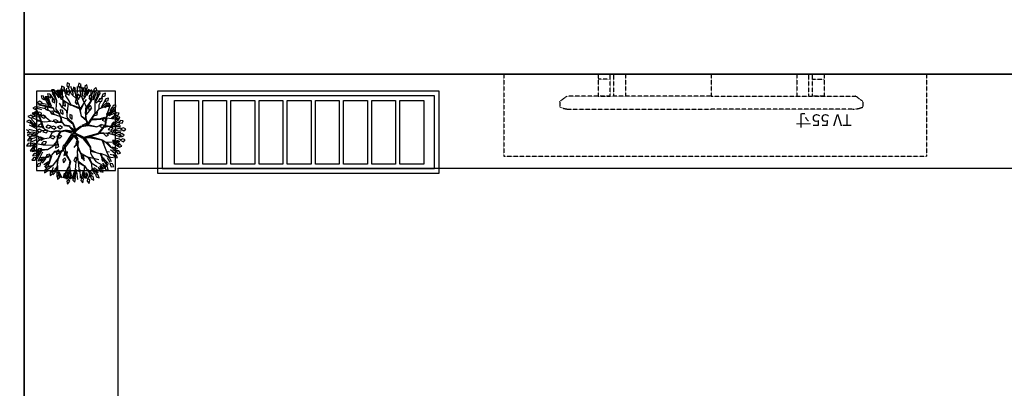
# Model space of a CAD drawing. Units: millimetres. Extents: x -60620972 to -60384893, y 5464910 to 5556615.
# Drawn here: x -60586637 to -60582443, y 5471182 to 5472752 of the extents above; entities that cross this region are included whole.
import ezdxf

# ---------------------------------------------------------------- set-up
doc = ezdxf.new("R2010")
doc.units = ezdxf.units.MM
doc.header["$LTSCALE"] = 1000
doc.linetypes.add('HIDDEN', pattern=[0.375, 0.25, -0.125])
for name, color, linetype in [('0图框-文字', 51, 'Continuous'), ('A-01承重墙体', 5, 'Continuous'), ('B-12装饰线、植物', 252, 'Continuous'), ('B平面-01固定家具', 51, 'Continuous'), ('B平面-02活动家具', 8, 'Continuous'), ('B平面-08固定家具', 51, 'Continuous'), ('C天花-01天花造型线', 30, 'Continuous')]:
    doc.layers.add(name, color=color, linetype=linetype)
doc.styles.add('courier', font='cour.ttf')

# ---------------------------------------------------------------- blocks, each defined once
blk = doc.blocks.new('PLANT')
at = {"layer": 'B-12装饰线、植物', "color": 47}
for p, q in [((311666.8, 43011.1), (311678.5, 43031.4)), ((311678.5, 43031.4), (311689.9, 43005.3)), ((311712.8, 43013.6), (311718.2, 43036.4)), ((311718.2, 43036.4), (311736.6, 43014.6)), ((311733.6, 43047.4), (311742.6, 43069)), ((311744.7, 43028.4), (311733.6, 43047.4)), ((311742.6, 43069), (311757.2, 43044.5)), ((311748, 42986.2), (311744.3, 43038)), ((311757.2, 43044.5), (311744.7, 43028.4)), ((311777.4, 42977.1), (311753.4, 43036.1)), ((311812.7, 42999.2), (311764.6, 43039.9)), ((311771.3, 43060.3), (311782.9, 43080.5)), ((311779.9, 43040), (311771.3, 43060.3)), ((311825.1, 43000.1), (311776.4, 43053.6)), ((311794.3, 43054.4), (311779.9, 43040)), ((311782.9, 43080.5), (311794.3, 43054.4)), ((311787.4, 43052.1), (311817.3, 43012.7)), ((311825.1, 43001.7), (311793.7, 43055.2)), ((311800.2, 43019.7), (311811.8, 43040)), ((311811.8, 43040), (311823.2, 43013.9)), ((311836.7, 43004.6), (311812.7, 43056.5)), ((311862.6, 42997.4), (311845.8, 43062)), ((311858, 43060.3), (311849.3, 43080.5)), ((311872.4, 43074.7), (311858, 43060.3)), ((311867.6, 43030), (311872.3, 43063.1)), ((311872.8, 43014.9), (311884.7, 43035.1)), ((311878.6, 42993.9), (311910.1, 43059.9)), ((311880.1, 43054.5), (311891.8, 43074.7)), ((311888.5, 43034.2), (311880.1, 43054.5)), ((311881.1, 43026.8), (311884.8, 43060.2)), ((311884.7, 43035.1), (311895.9, 43008.9)), ((311903.1, 43048.5), (311888.5, 43034.2)), ((311891.8, 43074.7), (311903.1, 43048.5)), ((311900.7, 42995.4), (311899, 43061.5)), ((311908.8, 43001.1), (311923.6, 43056.5)), ((311915.1, 43058.6), (311933.2, 43073.4)), ((311915.9, 43036.6), (311915.1, 43058.6)), ((311934.5, 43045), (311915.9, 43036.6)), ((311925.4, 42995.5), (311949.5, 43052.7)), ((311933.2, 43073.4), (311934.5, 43045)), ((311935.3, 42989.1), (311995.1, 43039.5)), ((311952.5, 43028.5), (311963.5, 43052.1)), ((311954.2, 43044.5), (311955.2, 43066.5)), ((311973.5, 43051.3), (311954.2, 43044.5)), ((311955.2, 43066.5), (311974.4, 43079.8)), ((311960.9, 43019.8), (311979.8, 43033.5)), ((311966.1, 43026.8), (311979.1, 43050.9)), ((311971.7, 42997.4), (312003.2, 43032.4)), ((311974.4, 43079.8), (311973.5, 43051.3)), ((311979.8, 43033.5), (311979.6, 43005)), ((311996.2, 43037.2), (312014.6, 43051.6)), ((311996.6, 43015.1), (311996.2, 43037.2)), ((312010.7, 43036.3), (312004.4, 42971.8)), ((312006, 42968.7), (312017, 43034.8)), ((312009.2, 42960.9), (312021.8, 43034.8)), ((312014.6, 43051.6), (312015.4, 43023.1)), ((312033.9, 43018.6), (312051.8, 43033.7)), ((312051.8, 43033.7), (312053.6, 43005.3)), ((312068, 43025.4), (312086.7, 43039.4)), ((312086.7, 43039.4), (312086.9, 43010.9)), ((311581.2, 42965.5), (311602.5, 42960)), ((311583.9, 42945.3), (311581.2, 42965.5)), ((311602.5, 42960), (311611.6, 42938.4)), ((311623.5, 42976.4), (311635.1, 42996.6)), ((311632.1, 42956.1), (311623.5, 42976.4)), ((311646.6, 42970.5), (311632.1, 42956.1)), ((311635.1, 42996.6), (311646.6, 42970.5)), ((311648.1, 42923.4), (311636.9, 42967.7)), ((311666.2, 42891.6), (311647.4, 42984.4)), ((311680.5, 42869.5), (311650.6, 42990.8)), ((311683.1, 42932.5), (311666.5, 42997.4)), ((311675.5, 42990.8), (311666.8, 43011.1)), ((311689.9, 43005.3), (311675.5, 42990.8)), ((311690.6, 42960.3), (311677.7, 43001.1)), ((311711.9, 42989.1), (311678.9, 43009.6)), ((311725.8, 42991.8), (311701.8, 43015.8)), ((311708.1, 42977.6), (311715.9, 42999.7)), ((311720.3, 42959.3), (311708.1, 42977.6)), ((311828.3, 42952.9), (311711.9, 42989.1)), ((311726.9, 42996.6), (311712.8, 43013.6)), ((311715.9, 42999.7), (311731.8, 42976.1)), ((311727.7, 42993.6), (311716.5, 43021.4)), ((311719.7, 42986), (311837.7, 42943.5)), ((311731.8, 42976.1), (311720.3, 42959.3)), ((311733.9, 43012.7), (311722.9, 43028.5)), ((311736.6, 43014.6), (311726.9, 42996.6)), ((311733.2, 42945.7), (311741.2, 42967.7)), ((311738.7, 42943.5), (311733.9, 43012.7)), ((311741.2, 42967.7), (311756.9, 42943.8)), ((311789, 42935.6), (311781.1, 42993.9)), ((311808.8, 42999.4), (311800.2, 43019.7)), ((311803, 42970.5), (311814.6, 42990.8)), ((311811.6, 42950.2), (311803, 42970.5)), ((311823.2, 43013.9), (311808.8, 42999.4)), ((311826, 42964.7), (311811.6, 42950.2)), ((311814.6, 42990.8), (311826, 42964.7)), ((311829.9, 42952.9), (311825.1, 43000.1)), ((311843.7, 42979), (311855.2, 42999.4)), ((311852.5, 42958.8), (311843.7, 42979)), ((311866.9, 42973.4), (311852.5, 42958.8)), ((311853.5, 42921.5), (311856.6, 42960.9)), ((311855.2, 42999.4), (311866.9, 42973.4)), ((311856.6, 42960.9), (311877.1, 42993.9)), ((311877.1, 42993.9), (311867.6, 43030)), ((311881.3, 42994.6), (311872.8, 43014.9)), ((311895.9, 43008.9), (311881.3, 42994.6)), ((311916.3, 42954.5), (311899, 42992.3)), ((311921.1, 42952.9), (311900.7, 42995.4)), ((311907.4, 42967.7), (311919.1, 42988)), ((311916, 42947.5), (311907.4, 42967.7)), ((311930.5, 42961.9), (311916, 42947.5)), ((311918, 42940.4), (311916.3, 42954.5)), ((311919.1, 42988), (311930.5, 42961.9)), ((311921.1, 42952.9), (311935.3, 42989.1)), ((311939.8, 42945.2), (311956.1, 42962)), ((311969.8, 42948.2), (311952.5, 43028.5)), ((311956.1, 42962), (311960.7, 42933.8)), ((311960.5, 42997.7), (311960.9, 43019.8)), ((311979.6, 43005), (311960.5, 42997.7)), ((311996.3, 42962.6), (311999.3, 42984.5)), ((312016.1, 42967.7), (311996.3, 42962.6)), ((312015.4, 43023.1), (311996.6, 43015.1)), ((311999.3, 42984.5), (312019.7, 42995.9)), ((312002.9, 42919.9), (312006, 42968.7)), ((312006, 42913.6), (312010.7, 42960.9)), ((312010.7, 42960.9), (312075.2, 42998.6)), ((312019.7, 42995.9), (312016.1, 42967.7)), ((312023.5, 42954.9), (312082.6, 42984.3)), ((312025.3, 42980.6), (312040.1, 43017.7)), ((312027.2, 42980.6), (312052.9, 43002.8)), ((312035.1, 42996.6), (312033.9, 43018.6)), ((312053.6, 43005.3), (312035.1, 42996.6)), ((312062.2, 42945.6), (312088.2, 42975.2)), ((312065.8, 42938.8), (312105.1, 42968.7)), ((312067.7, 42958.1), (312072.7, 42979.6)), ((312087.9, 42961.2), (312067.7, 42958.1)), ((312067.9, 43003.4), (312068, 43025.4)), ((312086.9, 43010.9), (312067.9, 43003.4)), ((312071.6, 42929), (312112.2, 42956.6)), ((312072.7, 42979.6), (312094.1, 42989)), ((312094.1, 42989), (312087.9, 42961.2)), ((312112.4, 42967.4), (312116.4, 42989.1)), ((312132.4, 42971.5), (312112.4, 42967.4)), ((312116.4, 42989.1), (312137.3, 42999.6)), ((312137.3, 42999.6), (312132.4, 42971.5)), ((311532.7, 42882.5), (311553.6, 42875.6)), ((311534, 42862.1), (311532.7, 42882.5)), ((311559.4, 42879), (311617.5, 42844.4)), ((311567.5, 42894.1), (311563.4, 42914.1)), ((311563.4, 42914.1), (311585.1, 42910.1)), ((311595.5, 42889.1), (311567.5, 42894.1)), ((311624, 42855), (311570.4, 42890)), ((311611.6, 42938.4), (311583.9, 42945.3)), ((311585.1, 42910.1), (311595.5, 42889.1)), ((311650, 42891.9), (311585.3, 42908.6)), ((311588.3, 42932.1), (311609.2, 42924.9)), ((311589.4, 42911.7), (311588.3, 42932.1)), ((311616.4, 42902.6), (311589.4, 42911.7)), ((311653.7, 42897.5), (311592.5, 42923.4)), ((311655.3, 42907.4), (311595.5, 42935.6)), ((311602.6, 42878.8), (311624.6, 42876.7)), ((311608.4, 42859.2), (311602.6, 42878.8)), ((311609.2, 42924.9), (311616.4, 42902.6)), ((311624.6, 42876.7), (311636.8, 42856.7)), ((311635.9, 42894.1), (311636.8, 42914.5)), ((311661.9, 42882.5), (311635.9, 42894.1)), ((311636.8, 42914.5), (311656.9, 42905.3)), ((311677.3, 42868), (311655.3, 42907.4)), ((311656.9, 42905.3), (311661.9, 42882.5)), ((311669.1, 42915.8), (311668.7, 42936.3)), ((311668.7, 42936.3), (311689.3, 42928.4)), ((311695.8, 42905.9), (311669.1, 42915.8)), ((311726, 42869.5), (311683.5, 42918.3)), ((311689.3, 42928.4), (311695.8, 42905.9)), ((311702, 42872.9), (311703, 42893.3)), ((311703, 42893.3), (311723, 42884)), ((311723, 42884), (311727.9, 42861.1)), ((311745.1, 42927.2), (311733.2, 42945.7)), ((311781.1, 42893.1), (311738.7, 42943.5)), ((311756.9, 42943.8), (311745.1, 42927.2)), ((311789, 42847.6), (311781.1, 42893.1)), ((311782.7, 42890), (311789, 42935.6)), ((311812.1, 42914.3), (311828.4, 42926.6)), ((311819.9, 42886.9), (311812.1, 42914.3)), ((311834.2, 42905.4), (311819.9, 42886.9)), ((311820.7, 42867.1), (311831.1, 42888.1)), ((311828.4, 42926.6), (311834.2, 42905.4)), ((311855, 42924.6), (311829.9, 42952.9)), ((311831.1, 42888.1), (311844.1, 42862.7)), ((311849.7, 42933), (311865.3, 42950.4)), ((311853.9, 42911.4), (311849.7, 42933)), ((311867.6, 42882.1), (311853.5, 42921.5)), ((311871, 42922.5), (311853.9, 42911.4)), ((311856.6, 42841.3), (311864.5, 42885.3)), ((311858.2, 42839.6), (311869.1, 42879)), ((311865.3, 42950.4), (311871, 42922.5)), ((311869.1, 42879), (311914.8, 42901.1)), ((311895.7, 42875), (311907.4, 42895.2)), ((311907.4, 42895.2), (311918.8, 42869.1)), ((311914.8, 42901.1), (311921.1, 42952.9)), ((311943.1, 42923.4), (311939.8, 42945.2)), ((311960.7, 42933.8), (311943.1, 42923.4)), ((311973, 42869.5), (311969.8, 42948.2)), ((311976.1, 42866.4), (312006, 42913.6)), ((312018.6, 42860.1), (312048.4, 42883.7)), ((312041, 42897.6), (312045.6, 42919.2)), ((312061.1, 42901.1), (312041, 42897.6)), ((312045.6, 42919.2), (312066.9, 42929.1)), ((312048.4, 42883.7), (312065.8, 42938.8)), ((312053.2, 42888.4), (312116.1, 42905.7)), ((312056.4, 42883.7), (312119.2, 42904.2)), ((312066.9, 42929.1), (312061.1, 42901.1)), ((312101, 42906.8), (312125.1, 42943.7)), ((312112, 42909.6), (312124.2, 42927.9)), ((312132, 42905.4), (312112, 42909.6)), ((312119.2, 42904.2), (312141.3, 42937.3)), ((312124.2, 42927.9), (312147.6, 42929.2)), ((312147.6, 42929.2), (312132, 42905.4)), ((312132.5, 42882.7), (312149.1, 42927.1)), ((312133.5, 42874.3), (312164.9, 42915.2)), ((312145.4, 42869.7), (312184.3, 42886.3)), ((312154.3, 42916.8), (312165.5, 42935.8)), ((312174.5, 42913.7), (312154.3, 42916.8)), ((312163.1, 42843), (312188.2, 42882.4)), ((312165.5, 42935.8), (312188.7, 42938.4)), ((312172, 42876.8), (312186.1, 42893.7)), ((312191.5, 42870.5), (312172, 42876.8)), ((312188.7, 42938.4), (312174.5, 42913.7)), ((312186.1, 42893.7), (312209.4, 42892.7)), ((312209.4, 42892.7), (312191.5, 42870.5)), ((311504.5, 42803.3), (311526.5, 42803)), ((311511.9, 42784.3), (311504.5, 42803.3)), ((311548.3, 42798.8), (311521.6, 42805.1)), ((311564, 42798.8), (311524.7, 42809.7)), ((311526.5, 42803), (311540.4, 42784.1)), ((311561.2, 42853.4), (311534, 42862.1)), ((311598.1, 42803.2), (311535.3, 42830.9)), ((311537.9, 42838.5), (311558.8, 42831.4)), ((311539, 42818.1), (311537.9, 42838.5)), ((311606.5, 42805.1), (311538.9, 42845.9)), ((311566.1, 42809.2), (311539, 42818.1)), ((311583, 42860.1), (311551.4, 42866.4)), ((311622.2, 42841.3), (311551.4, 42863.2)), ((311596.3, 42821.6), (311551.9, 42855)), ((311553.6, 42875.6), (311561.2, 42853.4)), ((311556.2, 42872.7), (311583, 42860.1)), ((311558.8, 42831.4), (311566.1, 42809.2)), ((311638, 42789.3), (311564, 42798.8)), ((311566.7, 42804.6), (311571.7, 42824.4)), ((311589.9, 42788.1), (311566.7, 42804.6)), ((311571.7, 42824.4), (311589.5, 42811.5)), ((311589.5, 42811.5), (311589.9, 42788.1)), ((311655.3, 42731.1), (311606.5, 42805.1)), ((311636.8, 42856.7), (311608.4, 42859.2)), ((311685.2, 42845.9), (311622.2, 42841.3)), ((311674.2, 42797.2), (311638, 42820.8)), ((311704, 42860.1), (311677.3, 42868)), ((311715.1, 42822.3), (311685.2, 42845.9)), ((311688.3, 42847.6), (311715.1, 42828.6)), ((311691, 42813.8), (311712.8, 42811.2)), ((311696.3, 42794.1), (311691, 42813.8)), ((311715.1, 42828.6), (311699.3, 42860.1)), ((311727.9, 42861.1), (311702, 42872.9)), ((311721.4, 42824), (311704, 42860.1)), ((311712.8, 42811.2), (311724.6, 42790.9)), ((311762.3, 42803.4), (311715.1, 42822.3)), ((311765.4, 42806.6), (311721.4, 42824)), ((311763.8, 42757.9), (311726, 42869.5)), ((311787.4, 42800.3), (311762.3, 42803.4)), ((311784.2, 42809.7), (311765.4, 42806.6)), ((311768.6, 42847.9), (311775.7, 42870.2)), ((311781.4, 42829.9), (311768.6, 42847.9)), ((311775.7, 42870.2), (311792.4, 42847.1)), ((311792.4, 42847.1), (311781.4, 42829.9)), ((311784.2, 42800.3), (311789, 42847.6)), ((311804.7, 42786.1), (311787.4, 42800.3)), ((311812.6, 42776.7), (311787.4, 42798.8)), ((311789, 42853.9), (311790.5, 42801.9)), ((311817.3, 42814.5), (311824.6, 42836.8)), ((311829.9, 42796.4), (311817.3, 42814.5)), ((311830.6, 42847.4), (311820.7, 42867.1)), ((311824.6, 42836.8), (311841.1, 42813.5)), ((311841.1, 42813.5), (311829.9, 42796.4)), ((311844.1, 42862.7), (311830.6, 42847.4)), ((311853.5, 42776.7), (311862.9, 42816)), ((311859.8, 42817.7), (311856.6, 42841.3)), ((311864.5, 42822.3), (311858.2, 42839.6)), ((311859.8, 42775.2), (311866, 42812.9)), ((311862.9, 42816), (311881.8, 42827.1)), ((311866, 42812.9), (311888.1, 42824)), ((311881.8, 42827.1), (311941.6, 42844.4)), ((311888.1, 42824), (311933.6, 42838.1)), ((311889.9, 42822.7), (311901.6, 42843)), ((311898.5, 42802.5), (311889.9, 42822.7)), ((311904.4, 42854.7), (311895.7, 42875)), ((311913, 42816.9), (311898.5, 42802.5)), ((311901.6, 42843), (311913, 42816.9)), ((311918.8, 42869.1), (311904.4, 42854.7)), ((311982.4, 42827.1), (311924.3, 42835)), ((311941.6, 42844.4), (311973, 42869.5)), ((311941.6, 42838.1), (311974.6, 42864.9)), ((311943.1, 42838.1), (311982.4, 42827.1)), ((311961, 42827.9), (311970.2, 42847.9)), ((311981.4, 42826.9), (311961, 42827.9)), ((311970.2, 42847.9), (311993, 42852.9)), ((311993, 42852.9), (311981.4, 42826.9)), ((311996.6, 42781.7), (312016.9, 42806.8)), ((312006.1, 42825.1), (312018.4, 42843.4)), ((312026.1, 42821), (312006.1, 42825.1)), ((312012.1, 42784.6), (312023.1, 42806.8)), ((312015.5, 42808.2), (312018.6, 42860.1)), ((312016.9, 42806.8), (312087.6, 42838.2)), ((312018.4, 42843.4), (312041.7, 42844.8)), ((312024.9, 42860.1), (312020.2, 42809.7)), ((312023.1, 42806.8), (312086, 42833.3)), ((312041.7, 42844.8), (312026.1, 42821)), ((312083.1, 42839.6), (312133.5, 42874.3)), ((312086, 42833.3), (312163.1, 42843)), ((312087.6, 42838.2), (312167.9, 42836.6)), ((312144.2, 42840.4), (312158.4, 42857.2)), ((312163.5, 42833.9), (312144.2, 42840.4)), ((312158.4, 42857.2), (312181.8, 42855.8)), ((312181.8, 42855.8), (312163.5, 42833.9)), ((312167.9, 42836.6), (312221.4, 42819.4)), ((312173.1, 42843.8), (312202.8, 42873.4)), ((312176.9, 42825.3), (312226.8, 42801.3)), ((312182.5, 42840.1), (312221.2, 42840.1)), ((312199.5, 42819), (312213.4, 42836.2)), ((312219.1, 42813.1), (312199.5, 42819)), ((312213.4, 42836.2), (312236.7, 42835.4)), ((312236.7, 42835.4), (312219.1, 42813.1)), ((311477.7, 42759.4), (311499.6, 42761.3)), ((311486.9, 42741.2), (311477.7, 42759.4)), ((311515.3, 42743.9), (311486.9, 42741.2)), ((311499.6, 42761.3), (311515.3, 42743.9)), ((311572.2, 42710.7), (311507.6, 42731)), ((311568.5, 42724.9), (311510.5, 42753.3)), ((311540.4, 42784.1), (311511.9, 42784.3)), ((311563.1, 42775.4), (311515, 42781)), ((311581.3, 42770.5), (311520, 42761)), ((311537.1, 42758.1), (311565.4, 42761.6)), ((311553.2, 42741.2), (311537.1, 42758.1)), ((311595.5, 42795.6), (311540.4, 42797.2)), ((311575.1, 42743.6), (311553.2, 42741.2)), ((311565.4, 42761.6), (311575.1, 42743.6)), ((311607.9, 42683.9), (311568.5, 42724.9)), ((311619.1, 42743.7), (311581.3, 42770.5)), ((311653.7, 42728), (311619.1, 42743.7)), ((311627, 42794), (311649, 42792.6)), ((311633.4, 42774.6), (311627, 42794)), ((311661.9, 42773.1), (311633.4, 42774.6)), ((311729.2, 42759.4), (311636.4, 42748.4)), ((311672.6, 42795.6), (311638, 42789.3)), ((311649, 42792.6), (311661.9, 42773.1)), ((311675.7, 42661.9), (311650.6, 42729.5)), ((311683.5, 42663.4), (311653.7, 42728)), ((311702.5, 42762.5), (311672.6, 42795.6)), ((311724.6, 42790.9), (311696.3, 42794.1)), ((311760.6, 42756.2), (311702.5, 42762.5)), ((311727.8, 42739.3), (311749.8, 42738.8)), ((311735.1, 42720.2), (311727.8, 42739.3)), ((311749.8, 42738.8), (311763.6, 42719.9)), ((311795.3, 42712.2), (311752.8, 42756.2)), ((311796.8, 42713.8), (311760.6, 42756.2)), ((311766.9, 42756.2), (311804.7, 42712.2)), ((311815.8, 42779.8), (311804.7, 42786.1)), ((311820.4, 42735.8), (311812.6, 42776.7)), ((311822, 42743.7), (311815.8, 42779.8)), ((311871.9, 42699.6), (311822, 42743.7)), ((311823.6, 42737.4), (311855, 42694.9)), ((311862.9, 42698.1), (311823.6, 42737.4)), ((311862.9, 42710.7), (311851.9, 42773.5)), ((311871.9, 42699.6), (311853.5, 42776.7)), ((311873.9, 42726.3), (311859.8, 42775.2)), ((311871.9, 42699.6), (311881.7, 42726.5)), ((311880.1, 42699.7), (311886.3, 42724.9)), ((311881.7, 42726.5), (311966.6, 42780.1)), ((311886.3, 42724.9), (311889.5, 42699.7)), ((311892.7, 42704.5), (311984, 42775.2)), ((311892.7, 42712.3), (311963.4, 42765.9)), ((311894.3, 42728.1), (311892.7, 42712.3)), ((311961.8, 42772), (311894.3, 42728.1)), ((311963.4, 42765.9), (311902.1, 42726.5)), ((311984, 42775.2), (311961.8, 42772)), ((311962.9, 42772.7), (311973.1, 42792.2)), ((311983.2, 42770.7), (311962.9, 42772.7)), ((311966.6, 42780.1), (311996.6, 42781.7)), ((311973.1, 42792.2), (311996.2, 42796.1)), ((311996.2, 42796.1), (311983.2, 42770.7)), ((311988.5, 42775.2), (312004.3, 42775.2)), ((312004.3, 42775.2), (312037.3, 42767.5)), ((312013.7, 42784.6), (312045.3, 42769.1)), ((312021.1, 42758.2), (312028.4, 42779.1)), ((312041.5, 42759.2), (312021.1, 42758.2)), ((312028.4, 42779.1), (312050.6, 42786.2)), ((312037.3, 42767.5), (312097.2, 42732.7)), ((312050.6, 42786.2), (312041.5, 42759.2)), ((312045.3, 42769.1), (312095.6, 42737.5)), ((312069.9, 42777.9), (312086, 42792.9)), ((312088.4, 42769.2), (312069.9, 42777.9)), ((312086, 42792.9), (312109.1, 42788.8)), ((312109.1, 42788.8), (312088.4, 42769.2)), ((312095.6, 42737.5), (312137.9, 42745.2)), ((312097.2, 42732.7), (312133.3, 42740.7)), ((312133.3, 42740.7), (312213.4, 42732.7)), ((312137.9, 42745.2), (312202.4, 42772)), ((312197.9, 42776.8), (312139.5, 42748.5)), ((312208.8, 42726.5), (312142.7, 42739.1)), ((312164, 42745.9), (312232.4, 42747.6)), ((312171.3, 42701.4), (312236, 42721.9)), ((312180.6, 42756.9), (312236, 42758.8)), ((312189.7, 42782.8), (312223.1, 42792.2)), ((312226, 42784.6), (312197.9, 42776.8)), ((312197.9, 42755.5), (312213.9, 42770.7)), ((312216.5, 42747.1), (312197.9, 42755.5)), ((312229.2, 42780.1), (312199.5, 42773.6)), ((312202.4, 42772), (312232.4, 42773.6)), ((312238.5, 42729.7), (312208.8, 42726.5)), ((312213.4, 42732.7), (312237.2, 42740.7)), ((312213.9, 42770.7), (312237, 42766.9)), ((312237, 42766.9), (312216.5, 42747.1)), ((312238.5, 42734.3), (312219.8, 42731.3)), ((312236.8, 42748.7), (312254.3, 42762.1)), ((312254.4, 42738.3), (312236.8, 42748.7)), ((312254.3, 42762.1), (312276.8, 42755.9)), ((312276.8, 42755.9), (312254.4, 42738.3)), ((311479.8, 42666.8), (311501.3, 42671.7)), ((311491.5, 42650), (311479.8, 42666.8)), ((311519.2, 42656.6), (311491.5, 42650)), ((311501.3, 42671.7), (311519.2, 42656.6)), ((311507.4, 42680.8), (311598.6, 42683.9)), ((311603.4, 42683.9), (311509, 42676)), ((311590.7, 42647.9), (311509.4, 42658.9)), ((311565.7, 42638.3), (311510.5, 42644.6)), ((311510.9, 42709), (311531.9, 42715.4)), ((311523.7, 42693.1), (311510.9, 42709)), ((311590.7, 42688.5), (311513.1, 42701.4)), ((311550.9, 42701.7), (311523.7, 42693.1)), ((311531.9, 42715.4), (311550.9, 42701.7)), ((311567.7, 42669.5), (311586.8, 42680.4)), ((311583.7, 42656.8), (311567.7, 42669.5)), ((311608.3, 42671.2), (311583.7, 42656.8)), ((311586.8, 42680.4), (311608.3, 42671.2)), ((311683.4, 42657.1), (311607.9, 42683.9)), ((311686.7, 42657.2), (311609.7, 42606.8)), ((311609.9, 42692.5), (311631.4, 42697.3)), ((311621.4, 42675.7), (311609.9, 42692.5)), ((311649.2, 42682.1), (311621.4, 42675.7)), ((311631.4, 42697.3), (311649.2, 42682.1)), ((311656.9, 42635.1), (311693, 42654)), ((311743.3, 42646.2), (311683.4, 42657.1)), ((311685.2, 42661.9), (311740.2, 42649.3)), ((311763.6, 42719.9), (311735.1, 42720.2)), ((311776.3, 42606.8), (311743.3, 42646.2)), ((311766.9, 42608.4), (311743.3, 42646.1)), ((311844, 42693.3), (311795.3, 42712.2)), ((311796.6, 42600.6), (311815.6, 42644.6)), ((311848.7, 42699.6), (311796.8, 42713.8)), ((311820.4, 42651), (311809.2, 42597.4)), ((311823.4, 42646.2), (311814, 42595.8)), ((311850.3, 42698.1), (311818.8, 42654)), ((311846.9, 42687.1), (311820.4, 42651)), ((311848.5, 42680.7), (311823.4, 42646.2)), ((311873.7, 42699.7), (311846.9, 42687.1)), ((311873.7, 42699.7), (311848.5, 42680.7)), ((311871.9, 42699.6), (311905.3, 42629)), ((311871.9, 42699.6), (311911.4, 42633.6)), ((311883.3, 42690.3), (311880.1, 42699.7)), ((311889.5, 42699.7), (311889.5, 42680.7)), ((311889.5, 42680.7), (311914.7, 42638.4)), ((311889.6, 42694.9), (311921.1, 42674.5)), ((311891.2, 42701.2), (311914.8, 42682.3)), ((311897.5, 42707.5), (311933.6, 42677.6)), ((311914.8, 42682.3), (311936.8, 42674.5)), ((311930.5, 42681.5), (311949.7, 42692.4)), ((311946.5, 42668.8), (311930.5, 42681.5)), ((311933.6, 42677.6), (311949.4, 42677.6)), ((311936.8, 42674.5), (311985.6, 42674.5)), ((311971.1, 42683.1), (311946.5, 42668.8)), ((311949.4, 42677.6), (311988.7, 42705.9)), ((311949.7, 42692.4), (311971.1, 42683.1)), ((311958.8, 42682.3), (311991.9, 42676)), ((311980.8, 42674.5), (312029.6, 42655.6)), ((311985.6, 42674.5), (312017, 42680.8)), ((311998.2, 42674.5), (312031.2, 42655.6)), ((312017, 42680.8), (312094.1, 42674.5)), ((312029.6, 42655.6), (312064.2, 42597.4)), ((312034.3, 42655.6), (312092.5, 42625.7)), ((312043.8, 42680.8), (312076.8, 42682.3)), ((312050.5, 42648.5), (312072.3, 42645.4)), ((312055.4, 42628.6), (312050.5, 42648.5)), ((312064, 42694.5), (312089.7, 42706.8)), ((312084.7, 42683.6), (312064, 42694.5)), ((312068.9, 42677.6), (312092.5, 42690.1)), ((312072.3, 42645.4), (312083.6, 42624.9)), ((312104.7, 42692.9), (312084.7, 42683.6)), ((312089.7, 42706.8), (312104.7, 42692.9)), ((312092.5, 42690.1), (312139.7, 42693.3)), ((312094.1, 42674.5), (312131.8, 42624.1)), ((312098.8, 42672.9), (312157.1, 42666.5)), ((312106.7, 42669.7), (312135, 42621)), ((312139.7, 42693.3), (312237.2, 42710.7)), ((312157.1, 42666.5), (312179, 42668.2)), ((312158.4, 42692.3), (312236, 42699.5)), ((312160.3, 42660.8), (312230.6, 42657)), ((312171.3, 42633), (312230.6, 42647.9)), ((312176.9, 42686.7), (312239.7, 42679.2)), ((312222.8, 42712.1), (312244.6, 42715)), ((312232.8, 42694.3), (312222.8, 42712.1)), ((312227.3, 42647.2), (312248.8, 42651.7)), ((312238.6, 42630.2), (312227.3, 42647.2)), ((312261, 42698.3), (312232.8, 42694.3)), ((312244.6, 42715), (312261, 42698.3)), ((312248.8, 42651.7), (312266.5, 42636.3)), ((311493.9, 42604.1), (311507.7, 42621.3)), ((311513.5, 42598.3), (311493.9, 42604.1)), ((311507.7, 42621.3), (311531.1, 42620.7)), ((311531.1, 42620.7), (311513.5, 42598.3)), ((311513.7, 42638.3), (311545.2, 42636.7)), ((311587.6, 42641.4), (311515.3, 42628.8)), ((311585.3, 42627.6), (311520.6, 42605.4)), ((311584.5, 42614.7), (311526.3, 42587.9)), ((311526.8, 42608.1), (311543.8, 42622.1)), ((311544.8, 42598.4), (311526.8, 42608.1)), ((311581.5, 42572), (311531.6, 42566.4)), ((311577.8, 42605.4), (311533.5, 42577.6)), ((311576.6, 42567.4), (311538.8, 42551.9)), ((311543.8, 42622.1), (311566.6, 42616.7)), ((311566.6, 42616.7), (311544.8, 42598.4)), ((311569.6, 42568.5), (311583.8, 42585.4)), ((311589.1, 42562.3), (311569.6, 42568.5)), ((311620.5, 42567.4), (311576.6, 42567.4)), ((311583.8, 42585.4), (311607.1, 42584.3)), ((311614.4, 42636.7), (311584.5, 42614.7)), ((311612.8, 42636.7), (311587.6, 42641.4)), ((311607.1, 42584.3), (311589.1, 42562.3)), ((311619.1, 42569), (311595.5, 42586.3)), ((311661.6, 42608.4), (311612.8, 42636.7)), ((311680.4, 42602.2), (311620.5, 42567.4)), ((311667.9, 42603.6), (311620.7, 42569)), ((311656.9, 42574.5), (311671.4, 42591.1)), ((311676.2, 42567.8), (311656.9, 42574.5)), ((311719.7, 42614.7), (311661.6, 42608.4)), ((311716.6, 42609.9), (311667.9, 42603.6)), ((311671.4, 42591.1), (311694.7, 42589.5)), ((311694.7, 42589.5), (311676.2, 42567.8)), ((311730.8, 42610), (311678.8, 42564.5)), ((311727.5, 42613.2), (311680.4, 42602.2)), ((311782.4, 42575.5), (311719.5, 42537.7)), ((311760.6, 42613.1), (311724.5, 42613.1)), ((311799.8, 42594.2), (311725.9, 42543.9)), ((311773, 42606.8), (311727.5, 42613.2)), ((311795, 42594.2), (311773, 42606.8)), ((311796.6, 42600.6), (311776.3, 42606.8)), ((311814, 42595.8), (311782.4, 42575.5)), ((311807.8, 42611.6), (311799.8, 42594.2)), ((311809.2, 42589.7), (311823.4, 42528.3)), ((311815.6, 42591.3), (311825, 42526.7)), ((311905.3, 42629), (311875.3, 42512.5)), ((311902.1, 42583.2), (311880.1, 42510.9)), ((311900.5, 42572.2), (311927.2, 42484.1)), ((311909.8, 42589.7), (311902.1, 42583.2)), ((311911.4, 42633.6), (311903.7, 42591.3)), ((311905.3, 42581.6), (311914.7, 42543.9)), ((311914.7, 42633.6), (311909.8, 42589.7)), ((311909.8, 42586.4), (311930.4, 42478)), ((311914.7, 42616.4), (311985.3, 42575.5)), ((311917.9, 42625.8), (311974.3, 42588)), ((311919.5, 42633.6), (311988.5, 42578.7)), ((311985.3, 42575.5), (312016.9, 42572.2)), ((311988.5, 42578.7), (312029.5, 42575.5)), ((312007.5, 42572.2), (312026.3, 42529.7)), ((312016.9, 42572.2), (312023.1, 42551.9)), ((312029.5, 42575.5), (312053, 42566.1)), ((312053, 42566.1), (312097.2, 42532.9)), ((312083.6, 42624.9), (312055.4, 42628.6)), ((312062.7, 42595.8), (312081.5, 42509.2)), ((312064.2, 42597.4), (312108.3, 42569)), ((312065.8, 42586.3), (312109.9, 42567.5)), ((312108.3, 42569), (312147.6, 42564.3)), ((312109.9, 42569), (312136.6, 42521.8)), ((312131.8, 42624.1), (312186.9, 42584.8)), ((312135, 42624.1), (312232.5, 42635.1)), ((312156.6, 42568.3), (312195.3, 42542.4)), ((312160.3, 42596.1), (312199.1, 42553.6)), ((312186.2, 42622), (312232.4, 42620.1)), ((312186.2, 42608.9), (312232.4, 42608.9)), ((312186.2, 42607.1), (312230.6, 42590.5)), ((312186.5, 42636.4), (312208.4, 42638.7)), ((312196.1, 42618.3), (312186.5, 42636.4)), ((312186.9, 42584.8), (312221.5, 42583.2)), ((312189.7, 42581.4), (312211.9, 42566.4)), ((312224.4, 42621.6), (312196.1, 42618.3)), ((312208.4, 42638.7), (312224.4, 42621.6)), ((312217.6, 42555.6), (312213.9, 42575.7)), ((312213.9, 42575.7), (312235.5, 42571.3)), ((312232.7, 42598.6), (312254.4, 42602.5)), ((312243.6, 42581.3), (312232.7, 42598.6)), ((312235.5, 42571.3), (312245.6, 42550.2)), ((312266.5, 42636.3), (312238.6, 42630.2)), ((312271.6, 42586.6), (312243.6, 42581.3)), ((312254.4, 42602.5), (312271.6, 42586.6)), ((311514.6, 42534.2), (311530.4, 42549.6)), ((311533.3, 42526), (311514.6, 42534.2)), ((311530.4, 42549.6), (311553.5, 42546.1)), ((311553.5, 42546.1), (311533.3, 42526)), ((311614.7, 42557.3), (311542.8, 42542.4)), ((311544.9, 42502.3), (311555.6, 42521.6)), ((311565.2, 42499.8), (311544.9, 42502.3)), ((311613, 42549.9), (311550, 42527.7)), ((311555.6, 42521.6), (311578.7, 42524.9)), ((311620.5, 42537.7), (311559.2, 42510.9)), ((311578.7, 42524.9), (311565.2, 42499.8)), ((311620.5, 42536.1), (311565.6, 42509.3)), ((311631.4, 42536.1), (311570.1, 42503.2)), ((311636.9, 42531.4), (311590.7, 42483.3)), ((311602.4, 42481.6), (311604.6, 42503.5)), ((311604.6, 42503.5), (311624.6, 42515.6)), ((311674, 42492.4), (311607.5, 42455.5)), ((311719.5, 42537.7), (311620.5, 42537.7)), ((311652.1, 42507.7), (311620.5, 42490.6)), ((311624.6, 42515.6), (311622, 42487.3)), ((311629.6, 42444.4), (311674, 42492.4)), ((311680.4, 42507.7), (311652.1, 42507.7)), ((311683.4, 42506.1), (311667.8, 42466.7)), ((311722.7, 42536.1), (311683.4, 42506.1)), ((311710.2, 42521.2), (311716.6, 42542.3)), ((311730.5, 42523), (311710.2, 42521.2)), ((311716.6, 42542.3), (311738.6, 42550.3)), ((311738.6, 42550.3), (311730.5, 42523)), ((311751.1, 42465.4), (311763.7, 42506.1)), ((311763.7, 42493.5), (311751.1, 42465.4)), ((311763.7, 42506.1), (311762.1, 42559.7)), ((311768.5, 42562.9), (311763.7, 42493.5)), ((311825, 42526.7), (311803, 42487.4)), ((311875.3, 42512.5), (311806.2, 42457.4)), ((311808.8, 42483.6), (311820.4, 42503.8)), ((311820.4, 42503.8), (311831.9, 42477.7)), ((311880.1, 42510.9), (311826.6, 42468.3)), ((311869.1, 42501.6), (311873.7, 42438.6)), ((311878.5, 42507.7), (311872.1, 42437)), ((312023.1, 42551.9), (312034.3, 42501.6)), ((312032.7, 42498.3), (312048.2, 42454.2)), ((312034.3, 42501.6), (312087.6, 42476.4)), ((312037.3, 42491.9), (312086, 42478)), ((312075, 42467.9), (312064.2, 42488.6)), ((312064.2, 42488.6), (312092.3, 42484.2)), ((312097.2, 42532.9), (312126.9, 42480.9)), ((312126.9, 42499.9), (312158.4, 42474)), ((312134.4, 42505.5), (312160.3, 42487)), ((312141.8, 42518.4), (312167.6, 42499.9)), ((312145.4, 42549.9), (312171.3, 42509.2)), ((312147.6, 42564.3), (312185.3, 42514)), ((312147.6, 42564.3), (312193.2, 42523.4)), ((312156, 42488.8), (312157.2, 42509.2)), ((312181.9, 42476.8), (312156, 42488.8)), ((312157.2, 42509.2), (312177.1, 42499.7)), ((312177.1, 42499.7), (312181.9, 42476.8)), ((312198.7, 42537.1), (312219.6, 42530)), ((312199.9, 42516.7), (312198.7, 42537.1)), ((312227, 42507.9), (312199.9, 42516.7)), ((312245.6, 42550.2), (312217.6, 42555.6)), ((312219.6, 42530), (312227, 42507.9)), ((311559.1, 42458.1), (311566.4, 42478.9)), ((311579.5, 42459), (311559.1, 42458.1)), ((311566.4, 42478.9), (311588.7, 42485.9)), ((311588.7, 42485.9), (311579.5, 42459)), ((311597.8, 42433.3), (311604.3, 42454.3)), ((311618.1, 42434.9), (311597.8, 42433.3)), ((311622, 42487.3), (311602.4, 42481.6)), ((311604.3, 42454.3), (311626.3, 42462.2)), ((311626.3, 42462.2), (311618.1, 42434.9)), ((311667.8, 42466.7), (311634.7, 42430.6)), ((311642.8, 42421.7), (311643.9, 42443.7)), ((311662.1, 42428.5), (311642.8, 42421.7)), ((311643.9, 42443.7), (311663.2, 42456.9)), ((311648.1, 42422.2), (311674, 42463)), ((311718.2, 42440.2), (311650.4, 42418)), ((311663.2, 42456.9), (311662.1, 42428.5)), ((311670.3, 42403.7), (311699.9, 42422.2)), ((311719.5, 42437), (311680.4, 42388.3)), ((311686.6, 42388.3), (311718.2, 42429)), ((311718.2, 42429), (311693, 42381.8)), ((311727.5, 42433.8), (311697.6, 42378.6)), ((311712.8, 42374.1), (311734.9, 42425.9)), ((311713.2, 42431.3), (311724.9, 42451.6)), ((311721.8, 42411.1), (311713.2, 42431.3)), ((311754.3, 42454.2), (311719.5, 42437)), ((311736.3, 42425.5), (311721.8, 42411.1)), ((311724.9, 42451.6), (311736.3, 42425.5)), ((311754.3, 42451.2), (311727.5, 42433.8)), ((311751.1, 42465.4), (311762.1, 42388.3)), ((311806.2, 42457.4), (311754.3, 42454.2)), ((311782.4, 42452.8), (311754.3, 42451.2)), ((311759.6, 42463.3), (311771.3, 42483.6)), ((311768.2, 42443), (311759.6, 42463.3)), ((311782.7, 42457.4), (311768.2, 42443)), ((311771.3, 42483.6), (311782.7, 42457.4)), ((311814, 42454.2), (311782.4, 42452.8)), ((311818.8, 42419.6), (311784, 42347.3)), ((311789.1, 42394.5), (311806.7, 42410)), ((311806.7, 42410), (311809.1, 42381.6)), ((311817.4, 42463.3), (311808.8, 42483.6)), ((311814, 42454.2), (311820.4, 42415.1)), ((311831.9, 42477.7), (311817.4, 42463.3)), ((311818.8, 42449.6), (311820.4, 42460.6)), ((311820.4, 42415.1), (311818.8, 42370.9)), ((311826.6, 42468.3), (311820.4, 42427.6)), ((311820.4, 42427.6), (311825, 42337.9)), ((311829.3, 42419.4), (311845.2, 42436.7)), ((311833.3, 42397.8), (311829.3, 42419.4)), ((311845.2, 42436.7), (311850.6, 42408.7)), ((311872.1, 42437), (311850.1, 42389.9)), ((311864, 42390.8), (311875.7, 42411.1)), ((311873.7, 42437), (311903.7, 42334.7)), ((311874.6, 42449.8), (311878.4, 42472.9)), ((311889.7, 42433.8), (311874.6, 42449.8)), ((311875.7, 42411.1), (311887.1, 42384.9)), ((311878.4, 42472.9), (311898.2, 42452.4)), ((311898.2, 42452.4), (311889.7, 42433.8)), ((311930.4, 42478), (311946.2, 42455.8)), ((311932.1, 42482.5), (311966.6, 42471.6)), ((311936.6, 42473.2), (311968.2, 42470)), ((311946.2, 42455.8), (311943, 42392.8)), ((311946.2, 42446.4), (311985.3, 42416.4)), ((311947.6, 42455.8), (311985.3, 42418)), ((311966.6, 42471.6), (312018.5, 42448)), ((311985.3, 42418), (312010.5, 42363.1)), ((312003.2, 42418.6), (312036.3, 42381.5)), ((312018.5, 42448), (312097.2, 42411.8)), ((312020.1, 42446.4), (312023.1, 42426)), ((312040.1, 42420.5), (312047.5, 42387.1)), ((312048.2, 42454.2), (312060.8, 42437)), ((312060.8, 42437), (312067.2, 42394.4)), ((312066, 42444.4), (312102.9, 42424)), ((312096.8, 42464.3), (312075, 42467.9)), ((312077, 42470.3), (312114.1, 42433.4)), ((312087.6, 42476.4), (312126.9, 42435.4)), ((312092.3, 42484.2), (312096.8, 42464.3)), ((312101.8, 42463.8), (312133.3, 42446.4)), ((312101.8, 42460.6), (312130.1, 42440.2)), ((312112.2, 42481.4), (312141.8, 42455.5)), ((312117.9, 42401.3), (312113.5, 42424.3)), ((312113.5, 42424.3), (312139.2, 42412)), ((312126.9, 42480.9), (312152.1, 42462.2)), ((312141.5, 42441.5), (312132.7, 42463.2)), ((312132.7, 42463.2), (312160.3, 42456.1)), ((312139.2, 42412), (312137.6, 42391.6)), ((312162.8, 42435.9), (312141.5, 42441.5)), ((312160.3, 42456.1), (312162.8, 42435.9)), ((311650.2, 42375), (311656.5, 42396.2)), ((311670.5, 42376.9), (311650.2, 42375)), ((311656.5, 42396.2), (311678.5, 42404.3)), ((311678.5, 42404.3), (311670.5, 42376.9)), ((311713.7, 42371.3), (311729.9, 42388.1)), ((311717, 42349.5), (311713.7, 42371.3)), ((311734.6, 42359.9), (311717, 42349.5)), ((311727.7, 42372.4), (311755.3, 42409.3)), ((311729.9, 42388.1), (311734.6, 42359.9)), ((311742.4, 42361.2), (311757.1, 42377.8)), ((311746.3, 42364.9), (311763.1, 42381.2)), ((311749.1, 42343), (311746.3, 42364.9)), ((311767, 42353), (311749.1, 42343)), ((311758.9, 42403.8), (311749.5, 42385.1)), ((311762.1, 42388.3), (311757.3, 42353.5)), ((311763.1, 42381.2), (311767, 42353)), ((311772, 42353.8), (311807.1, 42409.3)), ((311775.4, 42339.1), (311792.5, 42355)), ((311777.6, 42317.2), (311775.4, 42339.1)), ((311790.7, 42372.6), (311789.1, 42394.5)), ((311809.1, 42381.6), (311790.7, 42372.6)), ((311792.5, 42355), (311795.7, 42326.7)), ((311805.2, 42344.6), (311816.4, 42385.3)), ((311818.8, 42370.9), (311814, 42339.5)), ((311818.8, 42339.5), (311821.8, 42369.3)), ((311848.5, 42391.2), (311831.4, 42339.5)), ((311831.4, 42315.9), (311840, 42337.7)), ((311850.6, 42408.7), (311833.3, 42397.8)), ((311840, 42337.7), (311855.1, 42313.6)), ((311850.1, 42389.9), (311856.6, 42334.7)), ((311872.7, 42370.5), (311864, 42390.8)), ((311869.9, 42337.2), (311869.9, 42392.7)), ((311869.9, 42392.7), (311890.2, 42335.3)), ((311887.1, 42384.9), (311872.7, 42370.5)), ((311878.2, 42327.1), (311885.7, 42349.2)), ((311885.7, 42349.2), (311902, 42325.8)), ((311914.3, 42342.8), (311921.7, 42383.4)), ((311919.1, 42321.3), (311930.7, 42341.6)), ((311943, 42392.8), (311922.4, 42336.3)), ((311930.7, 42341.6), (311942.1, 42315.5)), ((311933.9, 42378.8), (311931.7, 42402.1)), ((311931.7, 42402.1), (311956.1, 42387.4)), ((311952.6, 42367.2), (311933.9, 42378.8)), ((311943.9, 42344.6), (311943.9, 42368.7)), ((311943.9, 42368.7), (311958.8, 42342.8)), ((311944.6, 42391.2), (311968.2, 42348.9)), ((311956.1, 42387.4), (311952.6, 42367.2)), ((311982.7, 42355.6), (311956.9, 42398.1)), ((311962.5, 42344.1), (311964.9, 42367.4)), ((311978.6, 42329.1), (311962.5, 42344.1)), ((311964.9, 42367.4), (311986, 42348.2)), ((311986, 42348.2), (311978.6, 42329.1)), ((311982.7, 42407.4), (311995.7, 42361.2)), ((312003.2, 42401.9), (312019.7, 42372.4)), ((312014.8, 42352.3), (312013.6, 42375.6)), ((312013.6, 42375.6), (312037.4, 42359.9)), ((312033.1, 42339.9), (312014.8, 42352.3)), ((312037.4, 42359.9), (312033.1, 42339.9)), ((312045.4, 42396.6), (312069.8, 42381.9)), ((312047.6, 42373.3), (312045.4, 42396.6)), ((312066.4, 42361.7), (312047.6, 42373.3)), ((312069.8, 42381.9), (312066.4, 42361.7)), ((312137.6, 42391.6), (312117.9, 42401.3)), ((311795.7, 42326.7), (311777.6, 42317.2)), ((311890.6, 42308.9), (311878.2, 42327.1)), ((311902, 42325.8), (311890.6, 42308.9))]:
    blk.add_line(p, q, dxfattribs=at)
at = {"layer": 'B-12装饰线、植物', "color": 47, "lineweight": 13, "ltscale": 300}
for p, q in [((312167.8, 43002.6), (311542.8, 43002.6)), ((312168, 42377.6), (312168, 43002.6)), ((311543, 42377.6), (312168, 42377.6))]:
    blk.add_line(p, q, dxfattribs=at)
at = {"layer": 'B-12装饰线、植物', "color": 49, "lineweight": 13, "ltscale": 300}
blk.add_line((311543, 43002.6), (311543, 42377.6), dxfattribs=at)
at = {"layer": 'B-12装饰线、植物', "color": 49}
for p, q in [((311843, 42297.1), (311831.4, 42315.9)), ((311855.1, 42313.6), (311843, 42297.1)), ((311927.7, 42301), (311919.1, 42321.3)), ((311942.1, 42315.5), (311927.7, 42301))]:
    blk.add_line(p, q, dxfattribs=at)
at = {"layer": 'B-12装饰线、植物', "color": 8}
blk.add_lwpolyline([(311543, 43002.6), (312168, 43002.6), (312168, 42377.6), (311543, 42377.6)], close=True, dxfattribs=at)

msp = doc.modelspace()

# ---------------------------------------------------------------- linework, layer by layer
at = {"layer": 'A-01承重墙体'}
for points in [[(-60586618.1, 5472520.4), (-60586618.1, 5472800.4)], [(-60581298.1, 5472520.4), (-60586618.1, 5472520.4)]]:
    msp.add_lwpolyline(points, dxfattribs=at)
at = {"layer": 'B平面-01固定家具', "ltscale": 0.5}
msp.add_lwpolyline([(-60586050.7, 5472097.9), (-60584850.7, 5472097.9), (-60584850.7, 5472447.9), (-60586050.7, 5472447.9)], close=True, dxfattribs=at)
at = {"layer": 'B平面-02活动家具', "linetype": 'HIDDEN', "ltscale": 0.004}
for p, q in [((-60584574.4, 5472520.4), (-60584574.4, 5472170.4)), ((-60584122.4, 5472498.4), (-60584172.4, 5472498.4)), ((-60584106.2, 5472520.4), (-60584056.2, 5472520.4)), ((-60584056.2, 5472520.4), (-60584056.2, 5472426.7)), ((-60583691.2, 5472520.4), (-60583691.2, 5472426.7)), ((-60583326.1, 5472520.4), (-60583326.1, 5472426.7)), ((-60583276.1, 5472520.4), (-60583326.1, 5472520.4)), ((-60583259.9, 5472498.4), (-60583209.9, 5472498.4)), ((-60582774.4, 5472520.4), (-60582774.4, 5472170.4)), ((-60584336.5, 5472404.2), (-60584306.1, 5472426.7)), ((-60584336.5, 5472404.2), (-60584306.1, 5472426.7)), ((-60584336.5, 5472404.2), (-60584336.5, 5472379.8)), ((-60584336.5, 5472404.2), (-60584336.5, 5472379.8)), ((-60583691.2, 5472426.7), (-60584306.1, 5472426.7)), ((-60583691.2, 5472426.7), (-60584306.1, 5472426.7)), ((-60583691.2, 5472426.7), (-60583076.2, 5472426.7)), ((-60583691.2, 5472426.7), (-60583076.2, 5472426.7)), ((-60583045.8, 5472404.2), (-60583076.2, 5472426.7)), ((-60583045.8, 5472404.2), (-60583076.2, 5472426.7)), ((-60583045.8, 5472404.2), (-60583045.8, 5472379.8)), ((-60583045.8, 5472404.2), (-60583045.8, 5472379.8)), ((-60584294.7, 5472370.5), (-60583691.2, 5472370.5)), ((-60583087.7, 5472370.5), (-60583691.2, 5472370.5)), ((-60584574.4, 5472170.4), (-60582774.4, 5472170.4))]:
    msp.add_line(p, q, dxfattribs=at)
for points in [[(-60584574.4, 5472520.4), (-60582774.4, 5472520.4)], [(-60584106.2, 5472426.7), (-60584106.2, 5472426.7), (-60584106.2, 5472520.4), (-60583691.2, 5472520.4)], [(-60583276.1, 5472426.7), (-60583276.1, 5472426.7), (-60583276.1, 5472520.4), (-60583691.2, 5472520.4)]]:
    msp.add_lwpolyline(points, dxfattribs=at)
for points in [[(-60584172.4, 5472426.7), (-60584122.4, 5472426.7), (-60584122.4, 5472520.4), (-60584172.4, 5472520.4)], [(-60583209.9, 5472426.7), (-60583259.9, 5472426.7), (-60583259.9, 5472520.4), (-60583209.9, 5472520.4)]]:
    msp.add_lwpolyline(points, close=True, dxfattribs=at)
for centre, start, end in [((-60584286.9, 5472504.9), 248.3664, 266.6921), ((-60584286.9, 5472504.9), 248.3664, 266.6921), ((-60583095.4, 5472504.9), 273.3079, 291.6336), ((-60583095.4, 5472504.9), 273.3079, 291.6336)]:
    msp.add_arc(centre, 134.6, start, end, dxfattribs=at)
at = {"layer": 'B平面-08固定家具', "color": 250}
for points in [[(-60586030.7, 5472117.9), (-60584870.7, 5472117.9), (-60584870.7, 5472427.9), (-60586030.7, 5472427.9)], [(-60585977.3, 5472407.4), (-60585875.6, 5472407.4), (-60585875.6, 5472136.7), (-60585977.3, 5472136.7)], [(-60585857.3, 5472407.4), (-60585755.6, 5472407.4), (-60585755.6, 5472136.7), (-60585857.3, 5472136.7)], [(-60585737.3, 5472407.4), (-60585635.6, 5472407.4), (-60585635.6, 5472136.7), (-60585737.3, 5472136.7)], [(-60585617.3, 5472407.4), (-60585515.6, 5472407.4), (-60585515.6, 5472136.7), (-60585617.3, 5472136.7)], [(-60585497.3, 5472407.4), (-60585395.6, 5472407.4), (-60585395.6, 5472136.7), (-60585497.3, 5472136.7)], [(-60585377.3, 5472407.4), (-60585275.6, 5472407.4), (-60585275.6, 5472136.7), (-60585377.3, 5472136.7)], [(-60585257.3, 5472407.4), (-60585155.6, 5472407.4), (-60585155.6, 5472136.7), (-60585257.3, 5472136.7)], [(-60585137.3, 5472407.4), (-60585035.6, 5472407.4), (-60585035.6, 5472136.7), (-60585137.3, 5472136.7)], [(-60585017.3, 5472407.4), (-60584915.6, 5472407.4), (-60584915.6, 5472136.7), (-60585017.3, 5472136.7)]]:
    msp.add_lwpolyline(points, close=True, dxfattribs=at)
at = {"layer": 'C天花-01天花造型线', "ltscale": 0.001}
msp.add_lwpolyline([(-60586618.1, 5468590.4), (-60587318.1, 5468590.4), (-60587318.1, 5471540.4), (-60587628.1, 5471540.4), (-60587628.1, 5473830.4), (-60586618.1, 5473830.4), (-60586618.1, 5468590.4)], dxfattribs=at)
for points in [[(-60586618.1, 5472520.4), (-60581448.1, 5472520.4), (-60581448.1, 5468590.4), (-60586618.1, 5468590.4)], [(-60586218.1, 5472120.4), (-60581848.1, 5472120.4), (-60581848.1, 5468990.4), (-60586218.1, 5468990.4)]]:
    msp.add_lwpolyline(points, close=True, dxfattribs=at)

# ---------------------------------------------------------------- block references
at = {"layer": '0图框-文字', "xscale": -0.5400000000372529, "yscale": 0.5400000000372529, "zscale": 0.54, "rotation": 90}
msp.add_blockref('PLANT', (-60563344.8, 5640681.3), dxfattribs=at)

# ---------------------------------------------------------------- texts
at = {"layer": 'B平面-02活动家具', "linetype": 'HIDDEN', "ltscale": 0.004, "insert": (-60583092.5, 5472349.2), "char_height": 49.985, "width": 678.205, "attachment_point": 7, "rotation": 180, "style": 'courier'}
msp.add_mtext('TV 55{\\fSimSun|b0|i0|c134|p2;寸}', dxfattribs=at)

doc.saveas('drawing.dxf')
